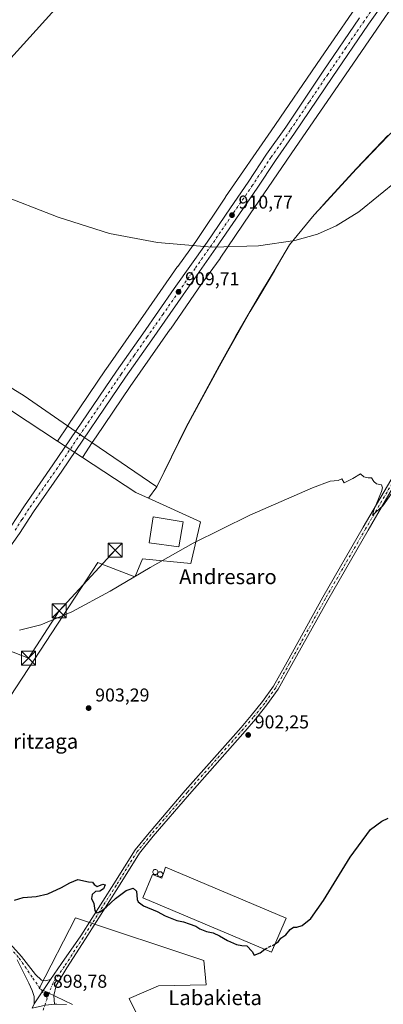
# Model space of a CAD drawing. Units: metres. Extents: x 634150 to 637593, y 4759819 to 4762200.
# Drawn here: x 636265 to 636460, y 4761374 to 4761903 of the extents above; entities that cross this region are included whole.
import ezdxf
from ezdxf.enums import TextEntityAlignment as Align

# ---------------------------------------------------------------- set-up
doc = ezdxf.new("R2010")
doc.units = ezdxf.units.M
doc.header["$MEASUREMENT"] = 0
doc.linetypes.add('DGN Style 3', pattern=[2.307223458686699, 1.648016756204785, -0.6592067024819142])
doc.linetypes.add('DGN Style 4', pattern=[2.6384748266838614, 1.318413404963828, -0.6592067024819142, 0.001648016756204785, -0.6592067024819142])
for name, color, linetype, lineweight in [('Arbolado forestal CxS', 92, 'Continuous', 0), ('Carretera de calzada única Cxs', 7, 'Continuous', 13), ('Carretera de calzada única eje', 7, 'DGN Style 4', 0), ('Curva de nivel maestra', 30, 'Continuous', 30), ('Curva de nivel maestra oculto', 30, 'DGN Style 3', 30), ('Curva de nivel normal', 30, 'Continuous', 0), ('Depósito genérico Cxs', 203, 'Continuous', 0), ('Edificación Cxs', 1, 'Continuous', 13), ('Edificación industrial Cxs', 135, 'Continuous', 13), ('Municipio', 91, 'Continuous', 13), ('Municipio CxS', 4, 'Continuous', 0), ('Núcleo urbano CxS', 7, 'Continuous', 0), ('Pista no pavimentada Cxs', 111, 'Continuous', 0), ('Pista no pavimentada eje', 91, 'DGN Style 4', 0), ('Pista pavimentada Cxs', 135, 'Continuous', 0), ('Pista pavimentada eje', 135, 'DGN Style 4', 0), ('Prado CxS', 92, 'Continuous', 0), ('Punto de cota en terreno', 7, 'Continuous', 0), ('Rótulo de punto de cota en terreno', 7, 'Continuous', 0), ('Tendido', 6, 'Continuous', 0), ('Texto cartográfico', 7, 'Continuous', 0), ('Torre de tendido puntual', 7, 'Continuous', 0), ('Vegetación y arbolados urbanos CxS', 151, 'Continuous', 0)]:
    doc.layers.add(name, color=color, linetype=linetype, lineweight=lineweight)
doc.styles.add('Style-Arial', font='txt')

# ---------------------------------------------------------------- blocks, each defined once
blk = doc.blocks.new('5PATER')
at = {"layer": 'Vegetación y arbolados urbanos CxS', "linetype": 'Continuous', "lineweight": 0}
h = blk.add_hatch(color=51, dxfattribs=at)
edge = h.paths.add_edge_path()
edge.add_ellipse((0, 0), major_axis=(-0.1095731443231308, -0.1110710700762829), ratio=0.9994222409660322, start_angle=0, end_angle=360)
blk = doc.blocks.new('5TTEND')
at = {"layer": 'Torre de tendido puntual', "color": 7, "linetype": 'Continuous', "lineweight": 0}
for p, q in [((-0.375, 0.3754), (0.375, -0.3746)), ((0.3720000000000001, 0.3784000000000001), (-0.3720000000000001, -0.3776))]:
    blk.add_line(p, q, dxfattribs=at)
at = {"layer": 'Torre de tendido puntual', "color": 7, "linetype": 'Continuous', "lineweight": 0, "flags": 128}
blk.add_lwpolyline([(-0.375, -0.3746), (0.375, -0.3746), (0.375, 0.3754), (-0.375, 0.3754), (-0.3720000000000001, -0.3776)], dxfattribs=at)

msp = doc.modelspace()

# ---------------------------------------------------------------- linework, layer by layer
at = {"layer": 'Arbolado forestal CxS', "color": 92, "linetype": 'Continuous', "lineweight": 0, "extrusion": (0.00565124636828823, -0.003704761862476377, 0.9999771688163822), "elevation": -13137.51186734734, "flags": 128}
msp.add_lwpolyline([(636220.3810128111, 4761693.131998423), (636270.0226868554, 4761660.589375096)], dxfattribs=at)
at = {"layer": 'Arbolado forestal CxS', "color": 92, "linetype": 'Continuous', "lineweight": 0, "extrusion": (-0.1389099208640209, -0.2746381688980025, 0.9514609345999991), "elevation": -1395260.469714562, "flags": 128}
msp.add_lwpolyline([(-1581348.791508685, 4316357.424048077), (-1581314.687505288, 4316353.392460031), (-1581307.18047295, 4316353.712179779)], dxfattribs=at)
at = {"layer": 'Arbolado forestal CxS', "color": 92, "linetype": 'Continuous', "lineweight": 0}
for points in [[(636462.8479000004, 4761840.749700001, 910.8583999999975), (636445.8671000004, 4761822.930500001, 910.6692999999941), (636428.1661, 4761803.551100001, 910.563599999994), (636423.1958999997, 4761798.111300001, 910.310500000007), (636409.9852999998, 4761782.0319, 909.9633999999934), (636401.7949000001, 4761768.112299999, 909.5962000000001), (636393.9543000003, 4761754.912699999, 909.170299999998), (636388.8438999997, 4761746.312899999, 908.8742000000057), (636375.7928999999, 4761723.373500001, 908.3012000000017), (636372.3026999999, 4761716.933700001, 908.0084000000062), (636354.3613, 4761683.844500001, 907.1325999999973), (636338.7295000004, 4761651.945699999, 906.3626999999979), (636334.2314999999, 4761645.8783, 906.3671999999933), (636327.3953, 4761648.995100001, 906.2688000000053), (636298.6939000003, 4761667.810699999, 907.5096000000049), (636303.9748999998, 4761675.7349, 907.6123999999982), (636306.0217000004, 4761678.806100001, 907.6638999999997), (636324.3605000004, 4761705.9485, 908.4434000000037), (636345.8825000003, 4761736.660900001, 908.9949999999953), (636345.9067000002, 4761736.695499999, 908.995299999995), (636362.8973000003, 4761761.2163, 909.5087000000058), (636372.5762999998, 4761774.668299999, 909.9003999999987), (636372.7307000002, 4761774.890699999, 909.9072000000016), (636388.7345000004, 4761798.799500001, 910.6359999999986), (636413.1775000002, 4761834.369100001, 911.5237999999954), (636413.1801000005, 4761834.3729, 911.5237999999954), (636439.9726999998, 4761873.411900001, 912.1753999999928), (636439.9801000003, 4761873.422499999, 912.1753999999928), (636484.2631000001, 4761938.1709, 913.8027000000002)], [(636484.2631000001, 4761938.1709, 913.8027000000002), (636439.9801000003, 4761873.422499999, 912.1753999999928), (636439.9726999998, 4761873.411900001, 912.1753999999928), (636413.1801000005, 4761834.3729, 911.5237999999954), (636413.1775000002, 4761834.369100001, 911.5237999999954), (636388.7345000004, 4761798.799500001, 910.6359999999986), (636372.7307000002, 4761774.890699999, 909.9072000000016), (636372.5762999998, 4761774.668299999, 909.9003999999987), (636362.8973000003, 4761761.2163, 909.5087000000058), (636345.9067000002, 4761736.695499999, 908.995299999995), (636345.8825000003, 4761736.660900001, 908.9949999999953), (636324.3605000004, 4761705.9485, 908.4434000000037), (636306.0217000004, 4761678.806100001, 907.6638999999997), (636303.9748999998, 4761675.7349, 907.6123999999982), (636298.6939000003, 4761667.810699999, 907.5096000000049)], [(636450.9398999996, 4761917.790100001, 912.9725999999937), (636426.7767000003, 4761882.460100001, 912.2381000000023), (636399.9890999999, 4761843.428500001, 911.612500000003), (636375.5201000003, 4761807.820699999, 910.9921000000032), (636375.4653000003, 4761807.739900001, 910.9900000000052), (636359.5094999997, 4761783.903100001, 910.2292000000016), (636349.8680999996, 4761770.503500001, 909.751099999994), (636349.7861000003, 4761770.3873, 909.7486999999965), (636332.7670999998, 4761745.8255, 909.1082000000025), (636311.2178999997, 4761715.074899999, 908.3592000000064), (636311.1407000005, 4761714.9625, 908.3589000000065), (636292.7494999999, 4761687.7423, 907.9722000000038), (636292.7267000005, 4761687.7083, 907.9716999999946), (636292.7213000003, 4761687.700099999, 907.9716000000045), (636290.7925000006, 4761684.8059, 907.7051000000066), (636285.3123000005, 4761676.583100001, 907.5816000000051), (636235.6721000001, 4761709.125499999, 907.9826999999933)], [(636450.9398999996, 4761917.790100001, 912.9725999999937), (636426.7767000003, 4761882.460100001, 912.2381000000023), (636399.9890999999, 4761843.428500001, 911.612500000003), (636375.5201000003, 4761807.820699999, 910.9921000000032), (636375.4653000003, 4761807.739900001, 910.9900000000052), (636359.5094999997, 4761783.903100001, 910.2292000000016), (636349.8680999996, 4761770.503500001, 909.751099999994), (636349.7861000003, 4761770.3873, 909.7486999999965), (636332.7670999998, 4761745.8255, 909.1082000000025), (636311.2178999997, 4761715.074899999, 908.3592000000064), (636311.1407000005, 4761714.9625, 908.3589000000065), (636292.7494999999, 4761687.7423, 907.9722000000038), (636292.7267000005, 4761687.7083, 907.9716999999946), (636292.7213000003, 4761687.700099999, 907.9716000000045), (636290.7925000006, 4761684.8059, 907.7051000000066), (636285.3123000005, 4761676.583100001, 907.5816000000051)], [(636534.4813000001, 4761914.785900001, 911.8506999999954), (636527.7807, 4761899.996900001, 911.4168000000063), (636500.4693, 4761888.0131, 911.6502999999939), (636496.1492999997, 4761871.438300001, 911.1245999999956), (636479.5087000001, 4761856.5189, 911.0956000000006), (636462.8479000004, 4761840.749700001, 910.8583999999975), (636445.8671000004, 4761822.930500001, 910.6692999999941), (636428.1661, 4761803.551100001, 910.563599999994), (636423.1958999997, 4761798.111300001, 910.310500000007), (636409.9852999998, 4761782.0319, 909.9633999999934), (636401.7949000001, 4761768.112299999, 909.5962000000001), (636393.9543000003, 4761754.912699999, 909.170299999998), (636388.8438999997, 4761746.312899999, 908.8742000000057), (636375.7928999999, 4761723.373500001, 908.3012000000017), (636372.3026999999, 4761716.933700001, 908.0084000000062), (636354.3613, 4761683.844500001, 907.1325999999973), (636338.7295000004, 4761651.945699999, 906.3626999999979), (636334.2314999999, 4761645.8783, 906.3671999999933)], [(636293.4079, 4761373.771299999, 898.3334999999934), (636275.4299, 4761382.2459, 899.1630000000005), (636295.0164999999, 4761420.2259, 899.6027999999933), (636363.9556999998, 4761397.4345, 899.655899999998), (636365.0953000003, 4761384.330499999, 898.8763000000035), (636339.4559000004, 4761383.762499999, 898.780700000003), (636323.8185000002, 4761377.018100001, 898.4878999999928), (636335.1520999996, 4761353.780900001, 898.2301000000008)], [(636335.1520999996, 4761353.780900001, 898.2301000000008), (636323.8185000002, 4761377.018100001, 898.4878999999928), (636339.4559000004, 4761383.762499999, 898.780700000003), (636365.0953000003, 4761384.330499999, 898.8763000000035), (636363.9556999998, 4761397.4345, 899.655899999998), (636295.0164999999, 4761420.2259, 899.6027999999933), (636275.4299, 4761382.2459, 899.1630000000005), (636293.4079, 4761373.771299999, 898.3334999999934)]]:
    msp.add_polyline3d(points, dxfattribs=at)
at = {"layer": 'Carretera de calzada única Cxs', "color": 7, "linetype": 'Continuous', "lineweight": 13}
for points in [[(636468.7100999998, 4761923.9301, 923.358699999997), (636452.3501000004, 4761900.6801, 924.8714000000037), (636432.8901000004, 4761872.090100001, 924.1579000000056), (636412.6700999998, 4761842.040100001, 922.2648000000045), (636402.3701, 4761827.460100001, 917.9412000000011), (636392.4801000003, 4761812.460100001, 921.6033000000025), (636382.9600999998, 4761798.6601, 916.9887000000017), (636370.4200999998, 4761780.2501, 919.9242999999988), (636352.7801000001, 4761755.2401, 913.654999999999), (636335.9101, 4761730.970100001, 914.2433000000019), (636321.8501000004, 4761710.9101, 915.1796999999933), (636287.6700999998, 4761660.4901, 907.7219000000041), (636272.3300999999, 4761638.5701, 907.1661000000023), (636264.8701, 4761626.970100001, 907.2789000000049), (636256.9401000004, 4761615.880100001, 907.3295000000071), (636228.6201, 4761574.460100001, 906.8975000000064), (636217.4401000004, 4761558.270099999, 905.314599999998), (636208.1001000004, 4761545.170100001, 905.837400000004), (636187.8501000004, 4761515.2301, 905.7883000000003), (636182.0301000001, 4761507.1601, 908.7299000000058), (636176.0100999996, 4761498.220100001, 908.6024000000034)], [(636468.7100999998, 4761923.9301, 923.358699999997), (636452.3501000004, 4761900.6801, 924.8714000000037), (636432.8901000004, 4761872.090100001, 924.1579000000056), (636412.6700999998, 4761842.040100001, 922.2648000000045), (636402.3701, 4761827.460100001, 917.9412000000011), (636392.4801000003, 4761812.460100001, 921.6033000000025), (636382.9600999998, 4761798.6601, 916.9887000000017), (636370.4200999998, 4761780.2501, 919.9242999999988), (636352.7801000001, 4761755.2401, 913.654999999999), (636335.9101, 4761730.970100001, 914.2433000000019), (636321.8501000004, 4761710.9101, 915.1796999999933), (636287.6700999998, 4761660.4901, 907.7219000000041), (636272.3300999999, 4761638.5701, 907.1661000000023), (636264.8701, 4761626.970100001, 907.2789000000049)], [(636176.4753000002, 4761509.377499999, 903.869399999996), (636203.3201000001, 4761548.5001, 904.9977000000072), (636212.6601, 4761561.630100001, 905.1352000000044), (636223.8201000001, 4761577.7601, 907.3430999999982), (636252.1700999998, 4761619.220100001, 907.0184000000008), (636260.0301000001, 4761630.2401, 909.3028000000049), (636267.5000999998, 4761641.8201, 909.2547999999952), (636282.8701, 4761663.790100001, 907.7002999999969), (636317.0500999996, 4761714.220100001, 914.8614999999991), (636331.1201, 4761734.3101, 917.0057999999991), (636348.0000999998, 4761758.590100001, 918.4198999999935), (636365.6201, 4761783.5801, 919.3264000000055), (636378.1401000004, 4761801.960100001, 919.138699999996), (636387.6401000004, 4761815.720100001, 921.684500000003), (636397.5500999996, 4761830.7501, 921.2470999999933), (636407.8701, 4761845.340100001, 921.7409000000043), (636428.0500999996, 4761875.340100001, 922.7314000000043), (636447.5701000001, 4761904.0101, 918.5795000000071)], [(636260.0301000001, 4761630.2401, 909.3028000000049), (636267.5000999998, 4761641.8201, 909.2547999999952), (636282.8701, 4761663.790100001, 907.7002999999969), (636317.0500999996, 4761714.220100001, 914.8614999999991), (636331.1201, 4761734.3101, 917.0057999999991), (636348.0000999998, 4761758.590100001, 918.4198999999935), (636365.6201, 4761783.5801, 919.3264000000055), (636378.1401000004, 4761801.960100001, 919.138699999996), (636387.6401000004, 4761815.720100001, 921.684500000003), (636397.5500999996, 4761830.7501, 921.2470999999933), (636407.8701, 4761845.340100001, 921.7409000000043), (636428.0500999996, 4761875.340100001, 922.7314000000043), (636447.5701000001, 4761904.0101, 918.5795000000071)]]:
    msp.add_polyline3d(points, dxfattribs=at)
at = {"layer": 'Carretera de calzada única eje', "color": 7, "linetype": 'DGN Style 4', "lineweight": 0}
msp.add_polyline3d([(636458.1401000004, 4761913.970100001, 924.6440000000002), (636449.9600999998, 4761902.340100001, 920.3882000000013), (636440.2100999998, 4761888.0101, 919.3337999999932), (636430.4801000003, 4761873.720100001, 921.5096999999952), (636420.3901000004, 4761858.720100001, 924.3518000000041), (636410.2600999996, 4761843.6801, 920.9983999999969), (636399.9600999998, 4761829.090100001, 918.4134000000049), (636395.0100999996, 4761821.590100001, 918.2238999999972), (636390.0701000001, 4761814.090100001, 920.1959999999963), (636385.3000999996, 4761807.1801, 918.2136000000029), (636380.5500999996, 4761800.3101, 915.9891999999963), (636368.0100999996, 4761781.9101, 916.0608999999969), (636359.1901000004, 4761769.4101, 926.2204999999959), (636350.3901000004, 4761756.9101, 914.9107999999978), (636341.9600999998, 4761744.7601, 916.716499999995), (636333.5100999996, 4761732.640100001, 914.2498999999953), (636326.4801000003, 4761722.600099999, 913.3561999999948), (636319.4600999998, 4761712.5601, 912.8831000000064), (636302.3501000004, 4761687.340100001, 915.5767000000051), (636285.2600999996, 4761662.140100001, 907.5310000000027), (636277.6001000004, 4761651.1801, 907.095100000006), (636269.9200999998, 4761640.1801, 908.2060000000056), (636266.1901000004, 4761634.4001, 910.1497999999993), (636262.4600999998, 4761628.590100001, 907.7228000000032)], dxfattribs=at)
at = {"layer": 'Curva de nivel maestra', "color": 30, "linetype": 'Continuous', "lineweight": 30, "elevation": 900, "flags": 128}
for points in [[(636402.2373000003, 4761406.389599999), (636403.9600000001, 4761407.620100001), (636405.3099999997, 4761409.420100001), (636407.9600000001, 4761411.210100001), (636410.1799999997, 4761413.970100001), (636412.1100000005, 4761415.270099999), (636413.9000000004, 4761415.2601), (636416.6600000003, 4761416.140100001), (636421.3099999997, 4761419.870100001), (636428.0700000003, 4761429.540100001), (636442.4600000001, 4761452.870100001), (636453.4299999997, 4761467.7601), (636459.5099999999, 4761472.300100001), (636462.8499999996, 4761473.890100001)], [(636262.1500000004, 4761429.890100001), (636266.8600000005, 4761431.300100001), (636273.75, 4761431.7601), (636280.0899999999, 4761433.280099999), (636287.4199999999, 4761436.550100001), (636291.9100000003, 4761439.1801), (636296.1900000004, 4761440.870100001), (636301.8899999997, 4761439.7301), (636304.1500000004, 4761439.450099999), (636305.0099999999, 4761438.200099999), (636306.6299999999, 4761437.200099999), (636309.7100000001, 4761438.3201), (636310.9000000004, 4761438.130100001), (636309.9400000004, 4761435.850099999), (636308.0700000003, 4761434.630100001), (636305.7300000006, 4761434.540100001), (636303.9000000004, 4761432.9101), (636303.6299999999, 4761430.640100001), (636304.8600000005, 4761428.020099999), (636305.4199999999, 4761424.2401), (636306.3200000003, 4761422.9801), (636308.1500000004, 4761423.530099999), (636311.5199999996, 4761426.040100001), (636316.4600000001, 4761430.770099999), (636322.2400000002, 4761434.940099999), (636325.9500000002, 4761436.2501), (636327.7400000002, 4761434.720100001), (636328.0599999997, 4761430.100099999), (636328.5999999996, 4761428.8301), (636331.4000000004, 4761426.790100001), (636338.8499999996, 4761423.770099999), (636343.1799999997, 4761421.350099999), (636349.3399999999, 4761418.950099999), (636353.0300000003, 4761418.200099999), (636355.9299999997, 4761417.030099999), (636359.5800000001, 4761415.9001), (636361.7199999997, 4761414.4801), (636365.3200000003, 4761413.020099999), (636368.9199999999, 4761412.1801), (636372.3099999997, 4761410.6801), (636376.5099999999, 4761408.130100001), (636381.5099999999, 4761405.9001), (636384.2699999996, 4761405.4001), (636386.9600000001, 4761405.2601), (636389.9000000004, 4761402.2501), (636391.0099999999, 4761400.220100001), (636394.1900000004, 4761401.520099999), (636396.6168999998, 4761403.380200001)]]:
    msp.add_lwpolyline(points, dxfattribs=at)
at = {"layer": 'Curva de nivel maestra oculto', "color": 30, "linetype": 'DGN Style 3', "lineweight": 30, "elevation": 900, "flags": 128}
msp.add_lwpolyline([(636396.6168999998, 4761403.380200001), (636396.9299999997, 4761403.620100001), (636401.5099999999, 4761405.870100001), (636402.2373000003, 4761406.389599999)], dxfattribs=at)
at = {"layer": 'Curva de nivel normal', "color": 30, "linetype": 'Continuous', "lineweight": 0, "flags": 128}
for points, elevation in [([(636468.2400000002, 4761817.060000001), (636447.0700000003, 4761799.789999999), (636435.0199999996, 4761792.34), (636424.9400000004, 4761787.859999999), (636412.7000000002, 4761784.470000001), (636393.1900000004, 4761781.52), (636368.4100000003, 4761780.789999999), (636339.0099999999, 4761783.25), (636313.3099999997, 4761788.17), (636285.6399999997, 4761796.9), (636252.2699999996, 4761809.92)], 910), ([(636465.9100000003, 4761650.210000001), (636460.0300000003, 4761641.720000001), (636454.4400000004, 4761636.82), (636455.2100000001, 4761639.529999999), (636459.2300000006, 4761649.480000001), (636459.8300000001, 4761651.470000001), (636459.3300000001, 4761652.980000001), (636456.6200000001, 4761653.640000001), (636455.1500000004, 4761654.84), (636454.0099999999, 4761656.880000001), (636452.0800000001, 4761656.84), (636449.8799999999, 4761657.42), (636448.1200000001, 4761658.949999999), (636443.9400000004, 4761656.5), (636439.2699999996, 4761654.220000001), (636437.9400000004, 4761656.300000001), (636435.9500000002, 4761655.460000001), (636431.7100000001, 4761655.100000001), (636422.1799999997, 4761651.529999999), (636388.6200000001, 4761636.789999999), (636358.1600000003, 4761621.720000001), (636335.0599999997, 4761608.550000001), (636313.54, 4761595.91), (636293.0499999998, 4761584.869999999), (636276.3700000001, 4761577.850000001), (636264.8700000001, 4761575.02)], 905)]:
    msp.add_lwpolyline(points, dxfattribs=dict(at, elevation=elevation))
at = {"layer": 'Depósito genérico Cxs', "color": 203, "linetype": 'Continuous', "lineweight": 0, "flags": 128}
for points, elevation in [([(636338.3074000003, 4761443.5911), (636337.9774000002, 4761443.5211), (636337.6474000001, 4761443.531099999), (636337.3273999998, 4761443.621099999), (636337.0174000004, 4761443.801100001), (636336.7674000004, 4761444.041099999), (636336.5974000003, 4761444.3211), (636336.4973999998, 4761444.641100001), (636336.4674000005, 4761444.971100001), (636336.5274, 4761445.301100001), (636336.6573999999, 4761445.611099999), (636336.8574000001, 4761445.871099999), (636337.1074000001, 4761446.0811), (636337.4173999998, 4761446.231100001), (636337.7374, 4761446.291099999), (636338.0674000002, 4761446.281099999), (636338.3874000004, 4761446.191099999), (636338.8373999996, 4761445.9011), (636339.0873999996, 4761445.551100001), (636339.2073999997, 4761445.2411), (636339.2473999998, 4761444.9111), (636339.2473999998, 4761444.851100001), (636339.1874000002, 4761444.5211), (636339.0574000003, 4761444.211100001), (636338.8574000001, 4761443.951099999), (636338.6074000001, 4761443.7411)], 904.118199999997), ([(636340.8874000004, 4761442.378900001), (636340.5674000002, 4761442.3189), (636340.2274000002, 4761442.3289), (636339.9073999999, 4761442.4189), (636339.6174, 4761442.5789), (636339.3773999996, 4761442.808900001), (636339.1974, 4761443.0789), (636339.0873999996, 4761443.3989), (636339.0473999997, 4761443.728900001), (636339.0974000003, 4761444.058900001), (636339.2174000005, 4761444.368899999), (636339.4173999998, 4761444.638900001), (636339.6673999998, 4761444.858899999), (636339.9674000005, 4761445.0089), (636340.4374000002, 4761445.058900001), (636340.9474, 4761444.9989), (636341.2973999997, 4761444.7489), (636341.6726000002, 4761444.343900001), (636341.6774000004, 4761444.3389), (636341.7873999998, 4761444.028899999), (636341.8273999998, 4761443.698899999), (636341.8273999998, 4761443.638900001), (636341.7774, 4761443.308900001), (636341.6474000001, 4761443.0089), (636341.4474, 4761442.7389), (636341.1874000002, 4761442.528899999), (636341.0345999999, 4761442.452500001)], 904.4492999999933)]:
    msp.add_lwpolyline(points, close=True, dxfattribs=dict(at, elevation=elevation))
at = {"layer": 'Depósito genérico Cxs', "color": 203, "linetype": 'Continuous', "lineweight": 0}
for points in [[(636338.3074000003, 4761443.5911, 903.9925999999978), (636337.9774000002, 4761443.5211, 904.0809000000008), (636337.6474000001, 4761443.531099999, 904.1181999999973), (636337.3273999998, 4761443.621099999, 903.9793999999965), (636337.0174000004, 4761443.801100001, 903.6943999999932), (636336.7674000004, 4761444.041099999, 903.4228000000004), (636336.5974000003, 4761444.3211, 903.1849999999978), (636336.4973999998, 4761444.641100001, 902.970300000001), (636336.4674000005, 4761444.971100001, 902.7869999999967), (636336.5274, 4761445.301100001, 902.638300000006), (636336.6573999999, 4761445.611099999, 902.5169000000025), (636336.8574000001, 4761445.871099999, 902.4323000000004), (636337.1074000001, 4761446.0811, 902.3761999999989), (636337.4173999998, 4761446.231100001, 902.3580999999976), (636337.7374, 4761446.291099999, 902.3203999999969), (636338.0674000002, 4761446.281099999, 902.3019999999962), (636338.3874000004, 4761446.191099999, 902.3349000000018), (636338.8373999996, 4761445.9011, 902.4811000000045), (636339.0873999996, 4761445.551100001, 902.6769999999962), (636339.2073999997, 4761445.2411, 902.8571999999986), (636339.2473999998, 4761444.9111, 903.056500000006), (636339.2473999998, 4761444.851100001, 903.093399999998), (636339.1874000002, 4761444.5211, 903.3032999999997), (636339.0574000003, 4761444.211100001, 903.5099000000046), (636338.8574000001, 4761443.951099999, 903.6958000000013), (636338.6074000001, 4761443.7411, 903.8588000000019), (636338.3074000003, 4761443.5911, 903.9925999999978)], [(636340.8874000004, 4761442.378900001, 904.3047999999982), (636340.5674000002, 4761442.3189, 904.3614999999991), (636340.2274000002, 4761442.3289, 904.4118000000017), (636339.9073999999, 4761442.4189, 904.449299999993), (636339.6174, 4761442.5789, 904.4358999999969), (636339.3773999996, 4761442.808900001, 904.3315000000002), (636339.1974, 4761443.0789, 904.1916000000057), (636339.0873999996, 4761443.3989, 904.0090999999958), (636339.0473999997, 4761443.728900001, 903.8099999999978), (636339.0974000003, 4761444.058900001, 903.5994000000064), (636339.2174000005, 4761444.368899999, 903.3937000000006), (636339.4173999998, 4761444.638900001, 903.2054999999965), (636339.6673999998, 4761444.858899999, 903.0445000000036), (636339.9674000005, 4761445.0089, 902.9229999999952), (636340.4374000002, 4761445.058900001, 902.8456000000006), (636340.9474, 4761444.9989, 902.828999999998), (636341.2973999997, 4761444.7489, 902.9364999999962), (636341.6726000002, 4761444.343900001, 903.1251999999951), (636341.6774000004, 4761444.3389, 903.1275000000023), (636341.7873999998, 4761444.028899999, 903.2891999999993), (636341.8273999998, 4761443.698899999, 903.4698000000062), (636341.8273999998, 4761443.638900001, 903.5035000000062), (636341.7774, 4761443.308900001, 903.6958000000013), (636341.6474000001, 4761443.0089, 903.8834000000062), (636341.4474, 4761442.7389, 904.0659000000015), (636341.1874000002, 4761442.528899999, 904.2255000000005), (636341.0345999999, 4761442.452500001, 904.2722000000067), (636340.8874000004, 4761442.378900001, 904.3047999999982)]]:
    msp.add_polyline3d(points, dxfattribs=at)
at = {"layer": 'Edificación Cxs', "color": 1, "linetype": 'Continuous', "lineweight": 13}
msp.add_polyline3d([(636352.7301000003, 4761633.130100001, 908.5696999999927), (636350.4401000004, 4761619.770099999, 907.6867000000057), (636334.5401, 4761621.9001, 908.9432999999991), (636336.7301000003, 4761635.940099999, 911.8441000000021), (636352.7301000003, 4761633.130100001, 908.5696999999927)], dxfattribs=at)
msp.add_3dface([(636352.7301000003, 4761633.130100001, 911.8441000000021), (636350.4401000004, 4761619.770099999, 911.8441000000021), (636334.5401, 4761621.9001, 911.8441000000021), (636336.7301000003, 4761635.940099999, 911.8441000000021)], dxfattribs=at)
at = {"layer": 'Edificación industrial Cxs', "color": 135, "linetype": 'Continuous', "lineweight": 13, "elevation": 905.9483000000035, "flags": 128}
msp.add_lwpolyline([(636343.3000999996, 4761447.520099999), (636408.0500999996, 4761420.100099999), (636400.3000999996, 4761401.8201), (636331.0800999999, 4761431.140100001), (636336.3901000004, 4761443.670100001), (636341.3000999996, 4761441.590100001), (636341.5373000001, 4761442.2937), (636342.1753000002, 4761444.1851)], close=True, dxfattribs=at)
at = {"layer": 'Edificación industrial Cxs', "color": 135, "linetype": 'Continuous', "lineweight": 13}
msp.add_polyline3d([(636343.3000999996, 4761447.520099999, 901.2551999999997), (636408.0500999996, 4761420.100099999, 901.5295999999945), (636400.3000999996, 4761401.8201, 905.9483000000038), (636331.0800999999, 4761431.140100001, 903.1117999999988), (636336.3901000004, 4761443.670100001, 903.4131999999954), (636341.3000999996, 4761441.590100001, 904.3531999999979), (636341.5373000001, 4761442.2937, 904.2179999999935), (636342.1753000002, 4761444.1851, 903.1551999999939), (636343.3000999996, 4761447.520099999, 901.2551999999997)], dxfattribs=at)
at = {"layer": 'Municipio', "color": 91, "linetype": 'Continuous', "lineweight": 13, "flags": 128}
msp.add_lwpolyline([(636233.182, 4761721.804000001), (636267.4660000006, 4761700.852999999), (636295.3440000003, 4761681.619000004), (636299.4690000003, 4761678.773), (636303.7470000009, 4761675.844000001), (636338.605000001, 4761651.978999999), (636354.241000001, 4761683.879000003), (636372.1750000011, 4761716.971000002), (636375.668000001, 4761723.415999998), (636380.9720000002, 4761732.737000002), (636388.7210000008, 4761746.355000001), (636393.8290000006, 4761754.949), (636399.5080000014, 4761764.504000002), (636401.674, 4761768.147000001), (636409.8580000004, 4761782.072000002), (636423.073000001, 4761798.147999999), (636427.3700000006, 4761802.852999999), (636428.0440000007, 4761803.591000002), (636441.9200000016, 4761818.786), (636445.7380000018, 4761822.967000001), (636462.7240000018, 4761840.786000002)], dxfattribs=at)
msp.add_lwpolyline([(636233.182, 4761721.804000001), (636267.4660000006, 4761700.852999999), (636295.3440000003, 4761681.619000004), (636299.4690000003, 4761678.773), (636303.7470000009, 4761675.844000001), (636338.605000001, 4761651.978999999), (636354.241000001, 4761683.879000003), (636372.1750000011, 4761716.971000002), (636375.668000001, 4761723.415999998), (636380.9720000002, 4761732.737000002), (636388.7210000008, 4761746.355000001), (636393.8290000006, 4761754.949), (636399.5080000014, 4761764.504000002), (636401.674, 4761768.147000001), (636409.8580000004, 4761782.072000002), (636423.073000001, 4761798.147999999), (636427.3700000006, 4761802.852999999), (636428.0440000007, 4761803.591000002), (636441.9200000016, 4761818.786), (636445.7380000018, 4761822.967000001), (636462.7240000018, 4761840.786000002)], dxfattribs=at)
at = {"layer": 'Municipio CxS', "color": 4, "linetype": 'Continuous', "lineweight": 0, "flags": 128}
for points in [[(636233.1819999994, 4761721.804), (636267.466, 4761700.853), (636295.3439999997, 4761681.619000002), (636299.4689999997, 4761678.772999999), (636303.7470000003, 4761675.844), (636338.6050000003, 4761651.979), (636354.2410000004, 4761683.879000002), (636372.1750000005, 4761716.971000001), (636375.6680000006, 4761723.415999998), (636380.9719999996, 4761732.737000001), (636388.7210000004, 4761746.355), (636393.8290000003, 4761754.948999999), (636399.5080000008, 4761764.504000001), (636401.6739999994, 4761768.147), (636409.8579999999, 4761782.072000002), (636423.0730000003, 4761798.147999999), (636427.37, 4761802.853), (636428.0440000001, 4761803.591000001), (636441.920000001, 4761818.785999999), (636445.737999999, 4761822.967), (636462.7240000013, 4761840.786)], [(636462.7240000013, 4761840.786), (636445.737999999, 4761822.967), (636441.920000001, 4761818.785999999), (636428.0440000001, 4761803.591000001), (636427.37, 4761802.853), (636423.0730000003, 4761798.147999999), (636409.8579999999, 4761782.072000002), (636401.6739999994, 4761768.147), (636399.5080000008, 4761764.504000001), (636393.8290000003, 4761754.948999999), (636388.7210000004, 4761746.355), (636380.9719999996, 4761732.737000001), (636375.6680000006, 4761723.415999998), (636372.1750000005, 4761716.971000001), (636354.2410000004, 4761683.879000002), (636338.6050000003, 4761651.979), (636303.7470000003, 4761675.844), (636299.4689999997, 4761678.772999999), (636295.3439999997, 4761681.619000002), (636267.466, 4761700.853), (636233.1819999994, 4761721.804)]]:
    msp.add_lwpolyline(points, dxfattribs=at)
at = {"layer": 'Núcleo urbano CxS', "color": 7, "linetype": 'Continuous', "lineweight": 0, "extrusion": (0.00565124636828823, -0.003704761862476377, 0.9999771688163822), "elevation": -13137.51186734734, "flags": 128}
msp.add_lwpolyline([(636220.3810128111, 4761693.131998423), (636270.0226868554, 4761660.589375096)], dxfattribs=at)
at = {"layer": 'Núcleo urbano CxS', "color": 7, "linetype": 'Continuous', "lineweight": 0, "extrusion": (0.00376321025772156, -0.002466998391135147, 0.9999898760324999), "elevation": -8445.000643855297, "flags": 128}
msp.add_lwpolyline([(636277.3913686277, 4761670.239274579), (636290.7731448252, 4761661.466847883)], dxfattribs=at)
msp.add_lwpolyline([(636277.3913686277, 4761670.239274579), (636290.7731448252, 4761661.466847883)], dxfattribs=at)
at = {"layer": 'Núcleo urbano CxS', "color": 7, "linetype": 'Continuous', "lineweight": 0, "extrusion": (-0.1389099208640209, -0.2746381688980025, 0.9514609345999991), "elevation": -1395260.469714562, "flags": 128}
msp.add_lwpolyline([(-1581348.791508685, 4316357.424048077), (-1581314.687505288, 4316353.392460031), (-1581307.18047295, 4316353.712179779)], dxfattribs=at)
at = {"layer": 'Núcleo urbano CxS', "color": 7, "linetype": 'Continuous', "lineweight": 0}
for points in [[(636484.2631000001, 4761938.1709, 913.8027000000002), (636439.9801000003, 4761873.422499999, 912.1753999999928), (636439.9726999998, 4761873.411900001, 912.1753999999928), (636413.1801000005, 4761834.3729, 911.5237999999954), (636413.1775000002, 4761834.369100001, 911.5237999999954), (636388.7345000004, 4761798.799500001, 910.6359999999986), (636372.7307000002, 4761774.890699999, 909.9072000000016), (636372.5762999998, 4761774.668299999, 909.9003999999987), (636362.8973000003, 4761761.2163, 909.5087000000058), (636345.9067000002, 4761736.695499999, 908.995299999995), (636345.8825000003, 4761736.660900001, 908.9949999999953), (636324.3605000004, 4761705.9485, 908.4434000000037), (636306.0217000004, 4761678.806100001, 907.6638999999997), (636303.9748999998, 4761675.7349, 907.6123999999982), (636298.6939000003, 4761667.810699999, 907.5096000000049), (636285.3123000005, 4761676.583100001, 907.5816000000051), (636290.7925000006, 4761684.8059, 907.7051000000066), (636292.7213000003, 4761687.700099999, 907.9716000000045), (636292.7267000005, 4761687.7083, 907.9716999999946), (636292.7494999999, 4761687.7423, 907.9722000000038), (636311.1407000005, 4761714.9625, 908.3589000000065), (636311.2178999997, 4761715.074899999, 908.3592000000064), (636332.7670999998, 4761745.8255, 909.1082000000025), (636349.7861000003, 4761770.3873, 909.7486999999965), (636349.8680999996, 4761770.503500001, 909.751099999994), (636359.5094999997, 4761783.903100001, 910.2292000000016), (636375.4653000003, 4761807.739900001, 910.9900000000052), (636375.5201000003, 4761807.820699999, 910.9921000000032), (636399.9890999999, 4761843.428500001, 911.612500000003), (636426.7767000003, 4761882.460100001, 912.2381000000023), (636450.9398999996, 4761917.790100001, 912.9725999999937)], [(636484.2631000001, 4761938.1709, 913.8027000000002), (636439.9801000003, 4761873.422499999, 912.1753999999928), (636439.9726999998, 4761873.411900001, 912.1753999999928), (636413.1801000005, 4761834.3729, 911.5237999999954), (636413.1775000002, 4761834.369100001, 911.5237999999954), (636388.7345000004, 4761798.799500001, 910.6359999999986), (636372.7307000002, 4761774.890699999, 909.9072000000016), (636372.5762999998, 4761774.668299999, 909.9003999999987), (636362.8973000003, 4761761.2163, 909.5087000000058), (636345.9067000002, 4761736.695499999, 908.995299999995), (636345.8825000003, 4761736.660900001, 908.9949999999953), (636324.3605000004, 4761705.9485, 908.4434000000037), (636306.0217000004, 4761678.806100001, 907.6638999999997), (636303.9748999998, 4761675.7349, 907.6123999999982), (636298.6939000003, 4761667.810699999, 907.5096000000049)], [(636450.9398999996, 4761917.790100001, 912.9725999999937), (636426.7767000003, 4761882.460100001, 912.2381000000023), (636399.9890999999, 4761843.428500001, 911.612500000003), (636375.5201000003, 4761807.820699999, 910.9921000000032), (636375.4653000003, 4761807.739900001, 910.9900000000052), (636359.5094999997, 4761783.903100001, 910.2292000000016), (636349.8680999996, 4761770.503500001, 909.751099999994), (636349.7861000003, 4761770.3873, 909.7486999999965), (636332.7670999998, 4761745.8255, 909.1082000000025), (636311.2178999997, 4761715.074899999, 908.3592000000064), (636311.1407000005, 4761714.9625, 908.3589000000065), (636292.7494999999, 4761687.7423, 907.9722000000038), (636292.7267000005, 4761687.7083, 907.9716999999946), (636292.7213000003, 4761687.700099999, 907.9716000000045), (636290.7925000006, 4761684.8059, 907.7051000000066), (636285.3123000005, 4761676.583100001, 907.5816000000051)], [(636235.6721000001, 4761709.125499999, 907.9826999999933), (636285.3123000005, 4761676.583100001, 907.5816000000051), (636298.6939000003, 4761667.810699999, 907.5096000000049), (636327.3953, 4761648.995100001, 906.2688000000053), (636334.2314999999, 4761645.8783, 906.3671999999933), (636362.0478999997, 4761633.1961, 905.3941000000051), (636356.9518999998, 4761610.778700001, 904.6785999999993), (636330.9625000004, 4761613.327299999, 905.3931000000011), (636327.8355, 4761605.898700001, 905.3337999999932), (636326.8866999998, 4761603.644300001, 905.4424), (636308.2383000003, 4761610.816299999, 905.479600000006), (636307.0122999996, 4761611.287699999, 905.5320999999967), (636294.8421, 4761592.7465, 905.2553000000044), (636228.1681000004, 4761491.1687, 903.4520000000049)], [(636163.2229000004, 4761470.056500001, 902.7614999999934), (636170.0784999998, 4761466.5407, 902.5651000000071), (636172.9902999997, 4761465.047300001, 902.5133999999963), (636198.9802999999, 4761446.7009, 902.6429999999965), (636228.1681000004, 4761491.1687, 903.4520000000049), (636294.8421, 4761592.7465, 905.2553000000044), (636307.0122999996, 4761611.287699999, 905.5320999999967), (636308.2383000003, 4761610.816299999, 905.479600000006), (636326.8866999998, 4761603.644300001, 905.4424), (636327.8355, 4761605.898700001, 905.3337999999932), (636330.9625000004, 4761613.327299999, 905.3931000000011), (636356.9518999998, 4761610.778700001, 904.6785999999993), (636362.0478999997, 4761633.1961, 905.3941000000051), (636334.2314999999, 4761645.8783, 906.3671999999933)]]:
    msp.add_polyline3d(points, dxfattribs=at)
at = {"layer": 'Pista no pavimentada Cxs', "color": 111, "linetype": 'Continuous', "lineweight": 0, "extrusion": (-0.01791980004974402, -0.02629737753552373, 0.9994935360976236), "elevation": -135715.1387391678, "flags": 128}
msp.add_lwpolyline([(-2155411.326573701, 4290856.057451918), (-2155411.326573701, 4290840.354724254)], dxfattribs=at)
at = {"layer": 'Pista no pavimentada Cxs', "color": 111, "linetype": 'Continuous', "lineweight": 0, "extrusion": (0.006913522656961955, 0.01581244741584188, 0.999851073766085), "elevation": 80586.57940384392, "flags": 128}
msp.add_lwpolyline([(1324438.367486514, -4616803.17718737), (1324438.367486514, -4616805.860038408)], dxfattribs=at)
at = {"layer": 'Pista no pavimentada Cxs', "color": 111, "linetype": 'Continuous', "lineweight": 0, "extrusion": (-0.01172119728883595, 0.2393398112354727, 0.9708651133354645), "elevation": 1133000.643683353, "flags": 128}
msp.add_lwpolyline([(-868421.8589203213, -4586686.328905411), (-868416.9165784967, -4586686.020926312), (-868409.677450057, -4586684.743522488)], dxfattribs=at)
at = {"layer": 'Pista no pavimentada Cxs', "color": 111, "linetype": 'Continuous', "lineweight": 0}
for points in [[(636271.6032999996, 4761371.693299999, 898.8956000000036), (636272.6778999995, 4761374.1511, 898.8493000000017), (636281.5159, 4761387.1209, 899.3490000000021), (636287.3695, 4761395.7293, 899.3850999999995), (636297.8265000005, 4761410.606699999, 899.7320000000036), (636315.5270999996, 4761438.5779, 900.290599999993), (636326.9407000003, 4761456.7959, 900.7586000000011), (636334.4430999998, 4761466.0635, 900.9759999999952), (636353.9197000006, 4761488.822699999, 901.6744000000036), (636383.8696999997, 4761522.707699999, 902.4738000000071), (636389.3107000003, 4761529.019300001, 902.5681999999942), (636395.3876999998, 4761536.615499999, 902.7446000000054), (636401.2207000004, 4761544.824899999, 902.9192999999941), (636408.6114999996, 4761557.867699999, 903.1808000000019), (636427.8509000001, 4761592.629699999, 903.8064000000013), (636449.5006999997, 4761630.2435, 904.9452000000019), (636467.8570999998, 4761661.7115, 906.3913999999932)], [(636470.4653000003, 4761660.228700001, 905.6799000000028), (636452.0965, 4761628.739499999, 905.0782000000036), (636430.4634999996, 4761591.154899999, 903.805600000007), (636411.2291000001, 4761556.401699999, 903.2142000000023), (636403.7550999997, 4761543.212300001, 902.844299999997), (636397.7836999996, 4761534.8081, 902.6671999999963), (636391.6189000001, 4761527.102299999, 902.5409000000074), (636386.1299000002, 4761520.7349, 902.4891000000061), (636356.1835000003, 4761486.853900001, 901.7204000000056), (636336.7490999997, 4761464.144099999, 900.9946999999958), (636329.3866999998, 4761455.0493, 900.7981000000001), (636318.0657000003, 4761436.979499999, 900.2197000000016), (636300.3529000003, 4761408.9889, 899.8978000000062), (636290.2830999997, 4761393.4463, 899.2449000000053), (636284.5575000001, 4761383.907099999, 899.2299999999959), (636283.3523000004, 4761378.5701, 898.9137000000047), (636283.6948999995, 4761373.826500001, 898.5157000000036), (636278.7731, 4761373.2861, 898.5895000000019)], [(636281.5159, 4761387.1209, 899.3490000000021), (636287.3695, 4761395.7293, 899.3850999999995), (636297.8265000005, 4761410.606699999, 899.7320000000036), (636315.5270999996, 4761438.5779, 900.290599999993), (636326.9407000003, 4761456.7959, 900.7586000000011), (636334.4430999998, 4761466.0635, 900.9759999999952), (636353.9197000006, 4761488.822699999, 901.6744000000036), (636383.8696999997, 4761522.707699999, 902.4738000000071), (636389.3107000003, 4761529.019300001, 902.5681999999942), (636395.3876999998, 4761536.615499999, 902.7446000000054), (636401.2207000004, 4761544.824899999, 902.9192999999941), (636408.6114999996, 4761557.867699999, 903.1808000000019), (636427.8509000001, 4761592.629699999, 903.8064000000013), (636449.5006999997, 4761630.2435, 904.9452000000019), (636467.8570999998, 4761661.7115, 906.3913999999932)], [(636470.4653000003, 4761660.228700001, 905.6799000000028), (636452.0965, 4761628.739499999, 905.0782000000036), (636430.4634999996, 4761591.154899999, 903.805600000007), (636411.2291000001, 4761556.401699999, 903.2142000000023), (636403.7550999997, 4761543.212300001, 902.844299999997), (636397.7836999996, 4761534.8081, 902.6671999999963), (636391.6189000001, 4761527.102299999, 902.5409000000074), (636386.1299000002, 4761520.7349, 902.4891000000061), (636356.1835000003, 4761486.853900001, 901.7204000000056), (636336.7490999997, 4761464.144099999, 900.9946999999958), (636329.3866999998, 4761455.0493, 900.7981000000001), (636318.0657000003, 4761436.979499999, 900.2197000000016), (636300.3529000003, 4761408.9889, 899.8978000000062), (636290.2830999997, 4761393.4463, 899.2449000000053), (636284.5575000001, 4761383.907099999, 899.2299999999959), (636283.3523000004, 4761378.5701, 898.9137000000047), (636283.6948999995, 4761373.826500001, 898.5157000000036)]]:
    msp.add_polyline3d(points, dxfattribs=at)
at = {"layer": 'Pista no pavimentada eje', "color": 91, "linetype": 'DGN Style 4', "lineweight": 0, "extrusion": (-0.001952578383825418, -0.005743347045516871, 0.9999816005319146), "elevation": -27689.83255839802, "flags": 128}
msp.add_lwpolyline([(636280.3201583519, 4761296.540777428), (636278.1180815167, 4761290.0636706)], dxfattribs=at)
at = {"layer": 'Pista no pavimentada eje', "color": 91, "linetype": 'DGN Style 4', "lineweight": 0}
msp.add_polyline3d([(636469.1611000003, 4761660.970100001, 906.016699999993), (636450.7987000003, 4761629.4915, 905.0100999999995), (636429.1573000001, 4761591.892300001, 903.8215999999958), (636409.9203000005, 4761557.1347, 903.1928999999947), (636402.4879000002, 4761544.0187, 902.9282999999997), (636396.5856999997, 4761535.7119, 902.7115000000049), (636390.4649, 4761528.060699999, 902.5642999999982), (636384.9999000002, 4761521.7213, 902.4958999999944), (636355.0515000002, 4761487.838300001, 901.7143999999971), (636335.5960999997, 4761465.103700001, 900.9902000000002), (636328.1637000004, 4761455.922499999, 900.7688999999956), (636316.7965000002, 4761437.778700001, 900.2646999999997), (636299.0897000004, 4761409.797700001, 899.8111999999965), (636289.0340999998, 4761394.277100001, 899.3032999999997), (636282.9133000001, 4761385.3145, 899.2715000000027), (636280.5087000001, 4761379.193700001, 898.9686999999976), (636279.7780999999, 4761377.044299999, 898.8108999999969)], dxfattribs=at)
at = {"layer": 'Pista pavimentada Cxs', "color": 135, "linetype": 'Continuous', "lineweight": 0, "extrusion": (-0.01791980004974402, -0.02629737753552373, 0.9994935360976236), "elevation": -135715.1387391678, "flags": 128}
msp.add_lwpolyline([(-2155411.326573701, 4290856.057451918), (-2155411.326573701, 4290840.354724254)], dxfattribs=at)
at = {"layer": 'Pista pavimentada Cxs', "color": 135, "linetype": 'Continuous', "lineweight": 0, "extrusion": (-0.01172119728883595, 0.2393398112354727, 0.9708651133354645), "elevation": 1133000.643683353, "flags": 128}
msp.add_lwpolyline([(-868421.8589203213, -4586686.328905411), (-868416.9165784967, -4586686.020926312), (-868409.677450057, -4586684.743522488)], dxfattribs=at)
at = {"layer": 'Pista pavimentada Cxs', "color": 135, "linetype": 'Continuous', "lineweight": 0}
for points in [[(636251.6275000004, 4761415.225500001, 908.1978999999993), (636265.9512999998, 4761399.579700001, 902.3880000000064), (636273.4814999999, 4761389.760700001, 899.7896000000038), (636276.6379000006, 4761386.7191, 899.4587000000029), (636278.7037000004, 4761386.4323, 899.4196999999986), (636281.5159, 4761387.1209, 899.3490000000021), (636272.6778999995, 4761374.1511, 898.8493000000017), (636272.7352999998, 4761377.996099999, 899.0250999999989), (636271.7023, 4761381.209899999, 899.2011000000057), (636269.8658999996, 4761385.2271, 899.3415999999999), (636263.5877, 4761397.718699999, 903.3886000000057)], [(636251.6275000004, 4761415.225500001, 908.1978999999993), (636265.9512999998, 4761399.579700001, 902.3880000000064), (636273.4814999999, 4761389.760700001, 899.7896000000038), (636276.6379000006, 4761386.7191, 899.4587000000029), (636278.7037000004, 4761386.4323, 899.4196999999986), (636281.5159, 4761387.1209, 899.3490000000021)], [(636272.6778999995, 4761374.1511, 898.8493000000017), (636272.7352999998, 4761377.996099999, 899.0250999999989), (636271.7023, 4761381.209899999, 899.2011000000057), (636269.8658999996, 4761385.2271, 899.3415999999999), (636263.5877, 4761397.718699999, 903.3886000000057)], [(636278.7731, 4761373.2861, 898.5895000000019), (636283.6948999995, 4761373.826500001, 898.5157000000036), (636285.0000999998, 4761373.940099999, 898.5038999999962), (636290.2100999998, 4761373.7501, 898.4478999999993)], [(636283.6948999995, 4761373.826500001, 898.5157000000036), (636285.0000999998, 4761373.940099999, 898.5038999999962), (636290.2100999998, 4761373.7501, 898.4478999999993)]]:
    msp.add_polyline3d(points, dxfattribs=at)
at = {"layer": 'Pista pavimentada eje', "color": 135, "linetype": 'DGN Style 4', "lineweight": 0}
msp.add_polyline3d([(636201.3750999998, 4761462.4805, 903.8842000000004), (636200.2821000004, 4761457.6713, 906.2271000000038), (636200.7193, 4761452.424900001, 908.8334999999934), (636205.5286999998, 4761446.0855, 909.3944000000047), (636218.6447000002, 4761437.5601, 907.5690999999933), (636235.4769000001, 4761426.411499999, 905.9652999999963), (636243.7836999996, 4761420.509299999, 907.4282999999997), (636250.5603, 4761414.169700001, 907.6840999999986), (636264.7695000004, 4761398.6491, 903.025999999998), (636271.9833000004, 4761387.937700001, 899.4679000000034), (636279.7780999999, 4761377.044299999, 898.8108999999969)], dxfattribs=at)
at = {"layer": 'Prado CxS', "color": 92, "linetype": 'Continuous', "lineweight": 0}
for points in [[(636534.4813000001, 4761914.785900001, 911.8506999999954), (636527.7807, 4761899.996900001, 911.4168000000063), (636500.4693, 4761888.0131, 911.6502999999939), (636496.1492999997, 4761871.438300001, 911.1245999999956), (636479.5087000001, 4761856.5189, 911.0956000000006), (636462.8479000004, 4761840.749700001, 910.8583999999975), (636445.8671000004, 4761822.930500001, 910.6692999999941), (636428.1661, 4761803.551100001, 910.563599999994), (636423.1958999997, 4761798.111300001, 910.310500000007), (636409.9852999998, 4761782.0319, 909.9633999999934), (636401.7949000001, 4761768.112299999, 909.5962000000001), (636393.9543000003, 4761754.912699999, 909.170299999998), (636388.8438999997, 4761746.312899999, 908.8742000000057), (636375.7928999999, 4761723.373500001, 908.3012000000017), (636372.3026999999, 4761716.933700001, 908.0084000000062), (636354.3613, 4761683.844500001, 907.1325999999973), (636338.7295000004, 4761651.945699999, 906.3626999999979), (636334.2314999999, 4761645.8783, 906.3671999999933)], [(636228.1681000004, 4761491.1687, 903.4520000000049), (636294.8421, 4761592.7465, 905.2553000000044), (636307.0122999996, 4761611.287699999, 905.5320999999967), (636308.2383000003, 4761610.816299999, 905.479600000006), (636326.8866999998, 4761603.644300001, 905.4424), (636327.8355, 4761605.898700001, 905.3337999999932), (636330.9625000004, 4761613.327299999, 905.3931000000011), (636356.9518999998, 4761610.778700001, 904.6785999999993), (636362.0478999997, 4761633.1961, 905.3941000000051), (636334.2314999999, 4761645.8783, 906.3671999999933), (636338.7295000004, 4761651.945699999, 906.3626999999979), (636354.3613, 4761683.844500001, 907.1325999999973), (636372.3026999999, 4761716.933700001, 908.0084000000062), (636375.7928999999, 4761723.373500001, 908.3012000000017), (636388.8438999997, 4761746.312899999, 908.8742000000057), (636393.9543000003, 4761754.912699999, 909.170299999998), (636401.7949000001, 4761768.112299999, 909.5962000000001), (636409.9852999998, 4761782.0319, 909.9633999999934), (636423.1958999997, 4761798.111300001, 910.310500000007), (636428.1661, 4761803.551100001, 910.563599999994), (636445.8671000004, 4761822.930500001, 910.6692999999941), (636462.8479000004, 4761840.749700001, 910.8583999999975)], [(636163.2229000004, 4761470.056500001, 902.7614999999934), (636170.0784999998, 4761466.5407, 902.5651000000071), (636172.9902999997, 4761465.047300001, 902.5133999999963), (636198.9802999999, 4761446.7009, 902.6429999999965), (636228.1681000004, 4761491.1687, 903.4520000000049), (636294.8421, 4761592.7465, 905.2553000000044), (636307.0122999996, 4761611.287699999, 905.5320999999967), (636308.2383000003, 4761610.816299999, 905.479600000006), (636326.8866999998, 4761603.644300001, 905.4424), (636327.8355, 4761605.898700001, 905.3337999999932), (636330.9625000004, 4761613.327299999, 905.3931000000011), (636356.9518999998, 4761610.778700001, 904.6785999999993), (636362.0478999997, 4761633.1961, 905.3941000000051), (636334.2314999999, 4761645.8783, 906.3671999999933)], [(636335.1520999996, 4761353.780900001, 898.2301000000008), (636323.8185000002, 4761377.018100001, 898.4878999999928), (636339.4559000004, 4761383.762499999, 898.780700000003), (636365.0953000003, 4761384.330499999, 898.8763000000035), (636363.9556999998, 4761397.4345, 899.655899999998), (636295.0164999999, 4761420.2259, 899.6027999999933), (636275.4299, 4761382.2459, 899.1630000000005), (636293.4079, 4761373.771299999, 898.3334999999934)], [(636335.1520999996, 4761353.780900001, 898.2301000000008), (636323.8185000002, 4761377.018100001, 898.4878999999928), (636339.4559000004, 4761383.762499999, 898.780700000003), (636365.0953000003, 4761384.330499999, 898.8763000000035), (636363.9556999998, 4761397.4345, 899.655899999998), (636295.0164999999, 4761420.2259, 899.6027999999933), (636275.4299, 4761382.2459, 899.1630000000005), (636293.4079, 4761373.771299999, 898.3334999999934)]]:
    msp.add_polyline3d(points, dxfattribs=at)
at = {"layer": 'Tendido', "color": 6, "linetype": 'Continuous', "lineweight": 0}
for points in [[(636072.7100000001, 4761685.41, 903.295100000003), (636158.7116, 4761775.763800001, 911.9521999999997), (636236.2922, 4761856.0076, 916.9639000000025), (636316.2713000001, 4761944.568299999, 915.9597999999969), (636330.4265000002, 4762087.840399999, 920.9658000000054), (636340.0680999998, 4762176.223099999, 918.3206999999967)], [(636151.8476, 4761549.579800001, 907.3646000000008), (636163.6508999999, 4761573.595699999, 906.3934000000008), (636174.4533000002, 4761596.4966, 907.6542999999948), (636207.0221999995, 4761584.236, 907.0580999999949), (636241.5356000002, 4761570.733100001, 911.3960999999982), (636269.7246000003, 4761559.834100001, 914.6977000000044), (636286.2032000005, 4761585.370300001, 913.3059999999969), (636316.2877000002, 4761617.9933, 915.4562000000006)]]:
    msp.add_polyline3d(points, dxfattribs=at)

# ---------------------------------------------------------------- block references
at = {"layer": 'Punto de cota en terreno', "color": 7, "linetype": 'Continuous', "lineweight": 0, "xscale": 10, "yscale": 10, "zscale": 10}
for p in [(636379.0099999999, 4761798.029999999, 910.7700000000042), (636350.3200000003, 4761756.810000001, 909.7100000000064), (636302.0099999999, 4761533.060000001, 903.2899999999937), (636387.6900000004, 4761518.600000001, 902.25), (636279.2999999998, 4761379.189999999, 898.779999999999)]:
    msp.add_blockref('5PATER', p, dxfattribs=at)
at = {"layer": 'Torre de tendido puntual', "color": 7, "linetype": 'Continuous', "lineweight": 0, "xscale": 10, "yscale": 10, "zscale": 10}
for p in [(636316.2877000002, 4761617.9933, 915.4562000000006), (636286.2032000005, 4761585.370300001, 913.3059999999969), (636269.7246000003, 4761559.834100001, 914.6977000000044)]:
    msp.add_blockref('5TTEND', p, dxfattribs=at)

# ---------------------------------------------------------------- texts
at = {"layer": 'Rótulo de punto de cota en terreno', "color": 7, "linetype": 'Continuous', "lineweight": 0, "style": 'Style-Arial'}
for s, p in [('910,77', (636382.5378000002, 4761801.557800001)), ('909,71', (636353.8477999996, 4761760.3378)), ('903,29', (636305.5378000002, 4761536.5878)), ('902,25', (636391.2177999998, 4761522.127800001)), ('898,78', (636282.8278000001, 4761382.717800001))]:
    msp.add_text(s, height=7.000000000000002, dxfattribs=at).set_placement(p)
at = {"layer": 'Texto cartográfico', "color": 7, "linetype": 'Continuous', "lineweight": 0, "style": 'Style-Arial'}
for s, p in [('Andresaro', (636376.8275390245, 4761603.670150001)), ('Sorginaritzaga', (636259.2890902443, 4761515.23015)), ('Labakieta', (636369.9429085364, 4761377.39015))]:
    msp.add_text(s, height=8, dxfattribs=at).set_placement(p, align=Align.MIDDLE_CENTER)

doc.saveas('drawing.dxf')
